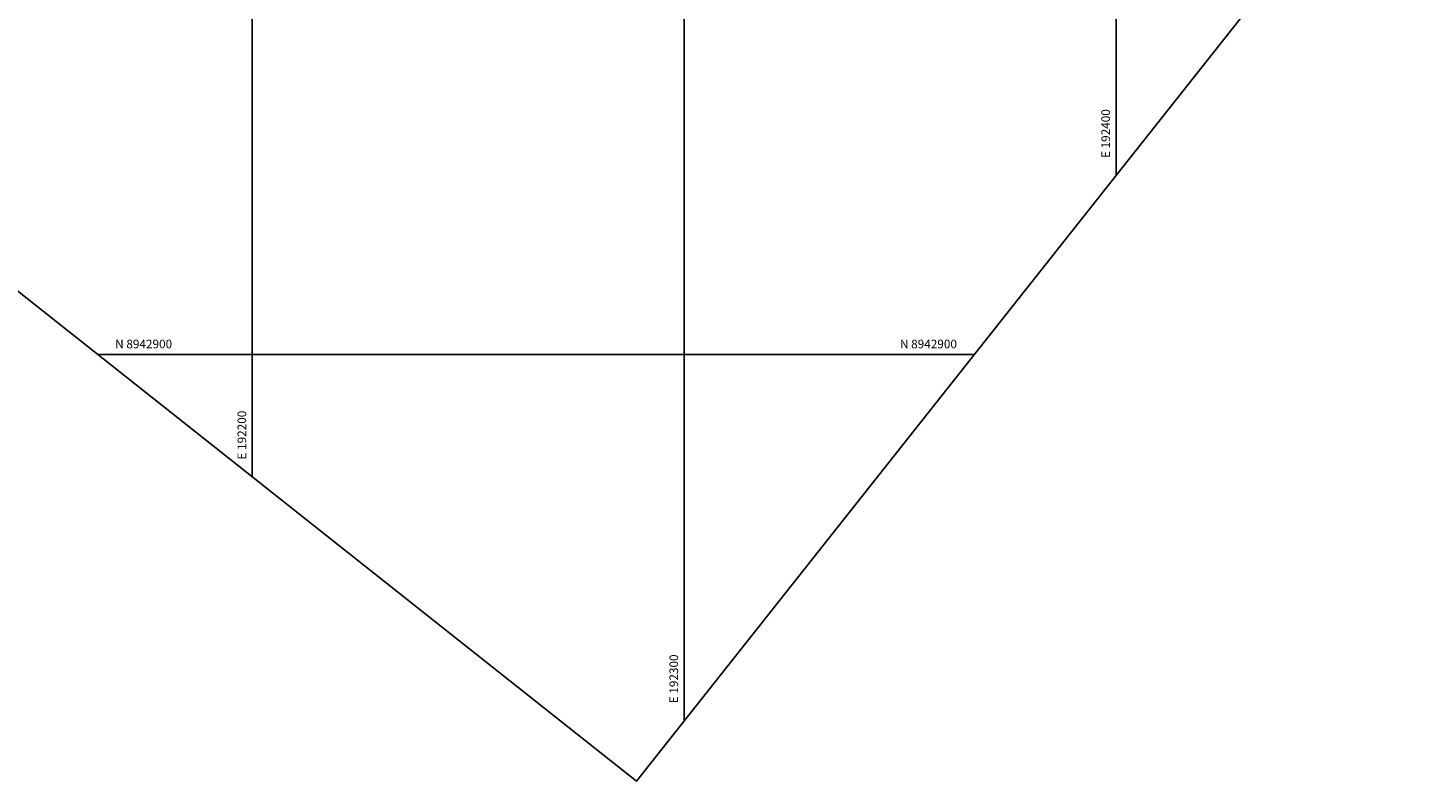
# Model space of a CAD drawing. Units: metres. Extents: x 191955 to 193104, y 8942801 to 8943297.
# Drawn here: x 192148 to 192472, y 8942801 to 8942976 of the extents above; entities that cross this region are included whole.
import ezdxf
from ezdxf.enums import TextEntityAlignment as Align

# ---------------------------------------------------------------- set-up
doc = ezdxf.new("R2010")
doc.units = ezdxf.units.M
doc.header["$LTSCALE"] = 2
doc.header["$MEASUREMENT"] = 0
for name, color, linetype in [('Coord_Cuadricula', 8, 'Continuous'), ('Coord_texto', 8, 'Continuous'), ('TEXTO', 7, 'Continuous')]:
    doc.layers.add(name, color=color, linetype=linetype)
doc.styles.add('Coord_texto', font='simplex.shx', dxfattribs={"oblique": 10, "height": 2})

msp = doc.modelspace()

# ---------------------------------------------------------------- linework, layer by layer
at = {"layer": 'Coord_Cuadricula'}
for p, q in [((192200, 8942871.68), (192200, 8943248.26)), ((192300, 8942815.25), (192300, 8943169.05)), ((192400, 8942941.49), (192400, 8943089.83)), ((192164.25, 8942900), (192367.14, 8942900))]:
    msp.add_line(p, q, dxfattribs=at)
at = {"layer": 'TEXTO', "elevation": 987}
for points in [[(191955.48, 8943065.38), (192288.91, 8942801.25), (192472.2, 8943032.63), (192138.77, 8943296.77)], [(192288.91, 8942801.25), (192472.2, 8943032.63), (192138.77, 8943296.77), (191955.48, 8943065.38)]]:
    msp.add_lwpolyline(points, close=True, dxfattribs=at)

# ---------------------------------------------------------------- texts
at = {"layer": 'Coord_texto', "style": 'Coord_texto', "oblique": 10}
for s, p in [('E 192400', (192399.2, 8942945.49)), ('E 192200', (192199.2, 8942875.68)), ('E 192300', (192299.2, 8942819.25))]:
    msp.add_text(s, height=2, rotation=90, dxfattribs=at).set_placement(p, align=Align.BOTTOM_LEFT)
msp.add_text('N 8942900', height=2, dxfattribs=at).set_placement((192168.25, 8942900.8), align=Align.BOTTOM_LEFT)
msp.add_text('N 8942900', height=2, dxfattribs=at).set_placement((192363.14, 8942900.8), align=Align.BOTTOM_RIGHT)

doc.saveas('drawing.dxf')
